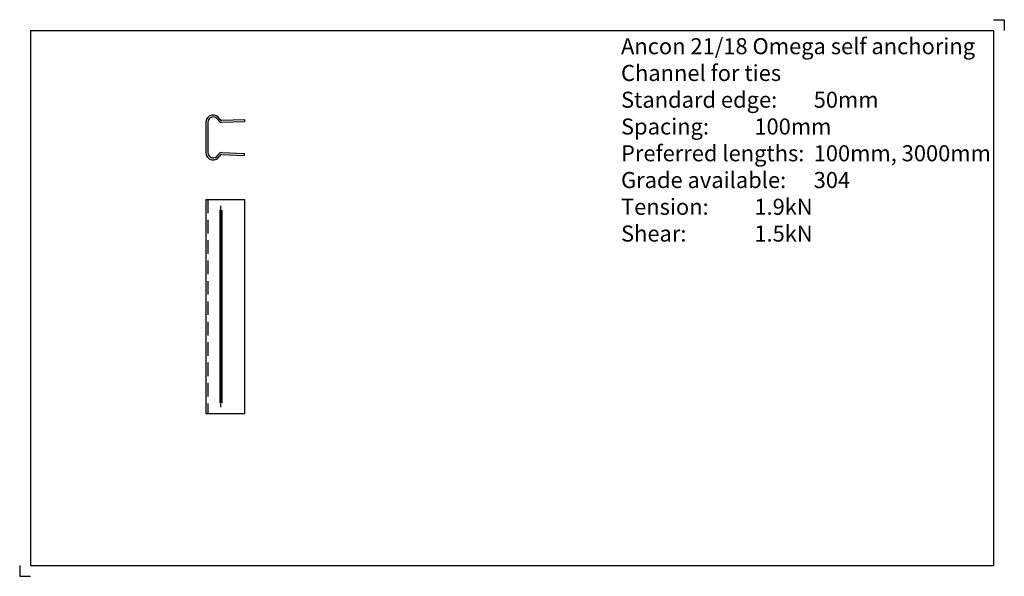
# Model space of a CAD drawing. Units: millimetres. Extents: x -105 to 355, y -205 to 55.
import ezdxf

# ---------------------------------------------------------------- set-up
doc = ezdxf.new("R2010")
doc.units = ezdxf.units.MM
doc.header["$PDMODE"] = 35
doc.header["$PDSIZE"] = 3
doc.linetypes.add('Ancon_Hidden', pattern=[9.525, 6.35, -3.175])
doc.layers.add('ANCON-PRODUCTS', color=4, linetype='Continuous')
doc.layers.add('ANCON-TEXT', color=6, linetype='Continuous')
doc.styles.add('Ancon', font='arial.ttf', dxfattribs={"height": 12.5})

msp = doc.modelspace()

# ---------------------------------------------------------------- linework, layer by layer
for p, q in [((-100, 50), (-100, -200)), ((-100, 50), (350, 50)), ((350, 50), (350, -200)), ((-100, -200), (350, -200))]:
    msp.add_line(p, q)
at = {"layer": 'ANCON-PRODUCTS'}
for p, q in [((-18, 7.1), (-18, -7.1)), ((-17.1, 7.1), (-17.1, -7.1)), ((-10.6, 8), (-0.03, 8.37)), ((-10.57, 7.1), (0, 7.47)), ((-0.03, 8.37), (0, 7.47)), ((-10.6, -8), (-0.03, -8.37)), ((-10.57, -7.1), (0, -7.47)), ((-0.03, -8.37), (0, -7.47)), ((-18, -28.96), (-18, -128.96)), ((-18, -28.96), (0, -28.96)), ((0, -28.96), (0, -128.96)), ((-18, -128.96), (0, -128.96))]:
    msp.add_line(p, q, dxfattribs=at)
at = {"layer": 'ANCON-PRODUCTS', "color": 1, "linetype": 'Ancon_Hidden'}
msp.add_line((-17.1, -28.96), (-17.1, -128.96), dxfattribs=at)
at = {"layer": 'ANCON-PRODUCTS', "color": 1}
for p, q in [((-11.15, -31.96), (-11.15, -125.96)), ((-11.53, -33.96), (-11.53, -123.96)), ((-10.6, -33.96), (-10.6, -123.96))]:
    msp.add_line(p, q, dxfattribs=at)
at = {"layer": 'ANCON-PRODUCTS'}
for centre, radius, start, end in [((-14.6, 7.1), 3.4, 25.583, 180), ((-14.6, 7.1), 2.5, 25.583, 180), ((-10.63, 9), 1.9, 205.583, 272), ((-10.63, 9), 1, 205.583, 272), ((-14.6, -7.1), 3.4, 180, 334.417), ((-14.6, -7.1), 2.5, 180, 334.417), ((-10.63, -9), 1.9, 88, 154.417), ((-10.63, -9), 1, 88, 154.417)]:
    msp.add_arc(centre, radius, start, end, dxfattribs=at)
at = {"layer": 'Defpoints'}
for p, q in [((350, 55), (355, 55)), ((355, 55), (355, 50)), ((-105, -200), (-105, -205)), ((-105, -205), (-100, -205))]:
    msp.add_line(p, q, dxfattribs=at)
msp.add_point((0, 0), dxfattribs=at)

# ---------------------------------------------------------------- texts
at = {"layer": 'ANCON-TEXT', "insert": (175.94, 46.37), "char_height": 7.5, "width": 448.5664, "attachment_point": 1, "style": 'Ancon'}
msp.add_mtext('\\pxql;Ancon 21/18 Omega self anchoring\\PChannel for ties\\PStandard edge:^I50mm\\PSpacing:^I^I100mm\\PPreferred lengths:^I100mm, 3000mm\\PGrade available:^I304\\PTension:^I^I1.9kN\\PShear:^I^I1.5kN', dxfattribs=at)

doc.saveas('drawing.dxf')
